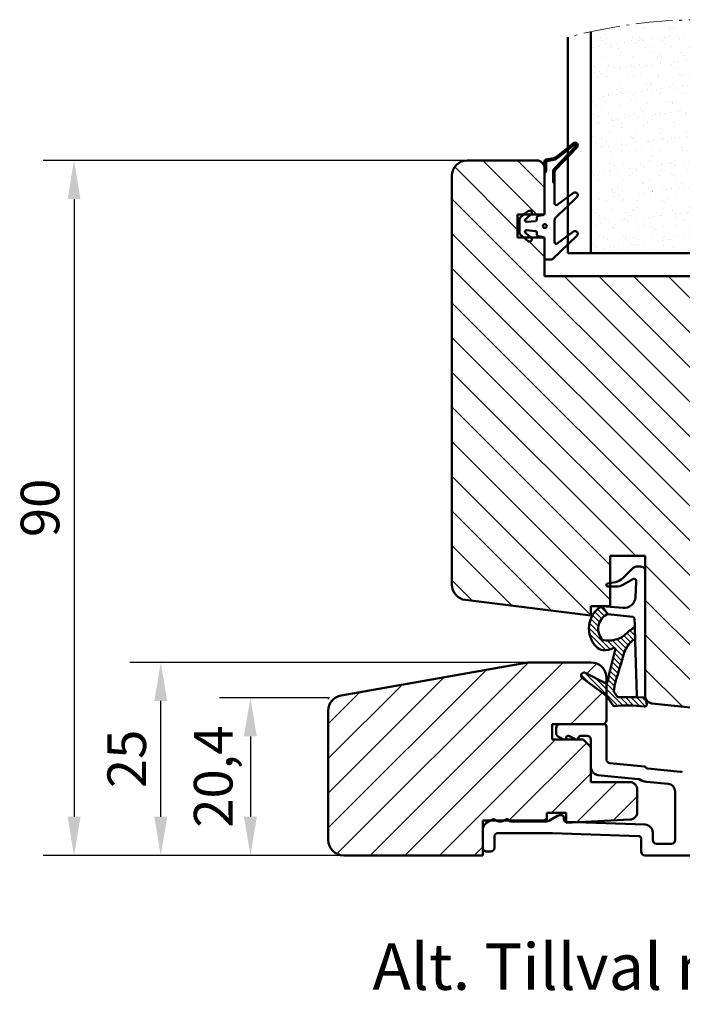
# Model space of a CAD drawing. Units: millimetres. Extents: x 39 to 747, y -20 to 399.
# Drawn here: x 264 to 350, y -20 to 108 of the extents above; entities that cross this region are included whole.
import ezdxf

# ---------------------------------------------------------------- set-up
doc = ezdxf.new("R2010")
doc.units = ezdxf.units.MM
doc.linetypes.add('AM_DIN_G_W050x2', pattern=[6.875, 4.75, -0.875, 0.375, -0.875])
for name, color, linetype, lineweight in [('Dim', 2, 'Continuous', 25), ('Dimension Layer', 3, 'Continuous', 18), ('H-fält', 7, 'Continuous', 25), ('Hatch Layer', 4, 'Continuous', 18), ('Kontur', 7, 'Continuous', 50)]:
    doc.layers.add(name, color=color, linetype=linetype, lineweight=lineweight)
doc.styles.add('sv', font='TIMES.TTF')
doc.dimstyles.new('Sv', dxfattribs={"dimscale": 2, "dimtxt": 2.5, "dimasz": 2.5, "dimexe": 2, "dimexo": 0, "dimtad": 1, "dimtoh": 1, "dimtxsty": 'Standard', "dimcen": 2.5, "dimadec": 0, "dimazin": 0, "dimtfac": 1, "dimtmove": 0, "dimatfit": 3, "dimfxl": 1, "dimarcsym": 0})

# ---------------------------------------------------------------- blocks, each defined once
blk = doc.blocks.new('Gummilist - Karm båge 1')
at = {"layer": 'Hatch Layer'}
h = blk.add_hatch(dxfattribs=at)
h.set_pattern_fill('No Pattern', color=2, style=0, pattern_type=0)
h.set_pattern_definition([(135, (0, 0), (-0.3535533905932738, -0.3535533905932737), [])])
edge = h.paths.add_edge_path(flags=0)
edge.add_arc((-3.867171380744364, 8.929278585205958), 3.414185722633016, 159.2244051416241, 224.4971678735942, ccw=False)
edge.add_arc((-3.86717138031868, 8.92927858510875), 3.414185723065503, 122.88398915549541, 159.2244051426328, ccw=False)
edge.add_arc((-5.612261952590608, 11.62846372132725), 0.2000075233108326, 84.9905920648306, 122.8890068077063, ccw=False)
edge.add_line((-5.594797432422639, 11.82770729064942), (-4.830688238143921, 10.77613234519958))
edge.add_arc((-4.851929903187303, 10.5769074296391), 0.2003541247738574, 83.9140289811159, 123.0204856221717)
edge.add_arc((-3.991162222435817, 8.886362241730982), 2.096416165160508, 117.559518871909, 222.0926581008329)
edge.add_arc((-5.398324831922748, 7.615259089978677), 0.2001540990279733, 222.1008030092625, 259.3649663858247)
edge.add_arc((-4.788533786858095, 10.86939128185162), 3.510927626920791, 259.3852221390921, 306.8751622504372)
edge.add_arc((1.426542606123474, 4.142855416771608), 5.677009717344839, 120.6046721512106, 136.3580290010582, ccw=False)
edge.add_arc((-1.565497540698076, 9.201190636688732), 0.1999843645395319, 300.6027649356103, 362.3681555822186)
edge.add_line((-1.365683972835291, 9.20945405960083), (-1.28638744354248, 7.286101579666138))
edge.add_arc((-1.486070741382946, 7.274856812409609), 0.1999996605674556, 3.223093620904633, 132.9212179032862)
edge.add_arc((1.426664358313473, 4.142460687774809), 4.477374000202672, 132.9190679808285, 157.6628115898837)
edge.add_arc((-159.3281294633975, 50.30354557548589), 162.8017014652813, 342.7398550092441, 344.1518090173229, ccw=False)
edge.add_arc((40.92575543070043, -6.848199291491081), 45.64901348997448, 168.8254143228515, 170.3158335440961)
edge.add_arc((-3.875670866732836, 0.7970887750113393), 0.1999405859900487, 170.3107284947745, 215.5523342559073)
edge.add_line((-4.038339480757731, 0.6808340549468893), (-3.635546192526817, 0.1170933246612549))
edge.add_arc((-3.472779662151195, 0.2333982188872923), 0.2000494234719212, 215.5477195996985, 269.9895355313184)
edge.add_line((-3.47281619906426, 0.03334879875191146), (-1.301566138863564, 0.03334879875183105))
edge.add_line((-1.301566138863564, 0.03334879875183105), (0, 0))
edge.add_line((0, 0), (0.2100607380270958, -0.8233785629272461))
edge.add_arc((-0.08061320651402307, -0.8975490085917752), 0.2999876614882157, -99.41738428935719, 14.314544430770525, ccw=False)
edge.add_arc((-2.256811404175073, -16.39558656852831), 15.35018692447342, 82.03475293784626, 96.38128206397494)
edge.add_arc((-3.985146215690107, -0.9417453477419356), 0.2000011686180606, 215.5547132146017, 276.3871819829629, ccw=False)
edge.add_line((-4.1478592902422, -1.058042049407955), (-5.019549280405045, 0.161975622177124))
edge.add_arc((-5.589728119242448, -0.2456188365728258), 0.700883122254798, 35.5592212775181, 53.68762614708633)
edge.add_line((-5.174674093723302, 0.3191530704498117), (-8.136570453643571, 2.495050430297852))
edge.add_arc((-7.899753500578278, 2.817413120421779), 0.3999999665538298, 57.63129461371233, 233.6979202654878, ccw=False)
edge.add_line((-7.685607299208646, 3.155261278152471), (-5.163602530956268, 1.862227916717529))
edge.add_arc((-5.072356946725447, 2.040204728016219), 0.2000037549689336, 242.856582798736, 349.0574902984483)
edge.add_arc((40.9226382119901, -6.847730042098332), 46.645860141638, 163.8175843783388, 169.0631596429977, ccw=False)
edge.add_arc((-4.067149978098775, 6.208047687426502), 0.1999974503044599, 343.8154674604536, 477.1103966804298)
edge.add_arc((-5.27532118142357, 8.567778425973778), 2.451041367891, 265.91088993221297, 297.1123861562115, ccw=False)
edge.add_arc((-5.400045338248948, 7.311611544011166), 1.189688450370578, 220.6652641155724, 267.58865369568565, ccw=False)
at = {"layer": 'Kontur'}
for p, q in [((-4.830688238143921, 10.77613234519958), (-5.594797432422638, 11.82770729064941)), ((-1.28638744354248, 7.286101579666138), (-1.365683972835313, 9.20945405960083)), ((-5.163602530956268, 1.862227916717529), (-7.685607299208641, 3.155261278152466)), ((-8.136570453643571, 2.495050430297852), (-5.174674093723297, 0.3191530704498291)), ((-5.019549280405045, 0.161975622177124), (-4.147859290242195, -1.058042049407959)), ((-3.635546192526817, 0.1170933246612549), (-4.038339480757713, 0.6808340549468994)), ((-1.301566138863564, 0.03334879875183105), (-3.472816199064255, 0.03334879875183105)), ((0, 0), (-1.301566138863564, 0.03334879875183105)), ((0.2100607380270958, -0.8233785629272461), (0, 0))]:
    blk.add_line(p, q, dxfattribs=at)
for centre, radius, start, end in [((-3.867171380506988, 8.929278585260903), 3.414185722835493, 122.8839891542256, 224.4971678714581), ((-5.612261952590643, 11.62846372132773), 0.2000075233103543, 84.99059206480885, 122.8890068077348), ((-3.991162222435833, 8.886362241730978), 2.0964161651605, 117.559518871909, 222.0926581008331), ((-4.851929903187283, 10.57690742963905), 0.2003541247739027, 83.91402898112366, 123.02048562217), ((1.426542606122212, 4.142855416773443), 5.677009717342617, 120.6046721512061, 136.3580290010643), ((-1.565497540698061, 9.201190636688722), 0.1999843645395148, 300.6027649356922, 2.368155582222893), ((-4.788533786857897, 10.86939128185119), 3.510927626920331, 259.38522213909, 306.875162250439), ((-5.400045338248447, 7.311611544011811), 1.189688450371374, 220.6652641155862, 267.5886536956577), ((-5.398324831922764, 7.615259089978593), 0.2001540990278958, 222.1008030092459, 259.3649663858293), ((-5.275321181423578, 8.567778425973898), 2.451041367891122, 265.9108899322108, 297.1123861562102), ((-4.067149978098769, 6.208047687426529), 0.1999974503044335, 343.8154674603637, 117.1103966804347), ((1.426664358314383, 4.142460687774303), 4.477374000203707, 132.9190679808326, 157.6628115898817), ((-1.486070741382946, 7.27485681240961), 0.1999996605674557, 3.223093620905394, 132.9212179032863), ((40.92263821200277, -6.847730042101858), 46.64586014165117, 163.8175843783394, 169.0631596429965), ((-159.3281294644615, 50.30354557580193), 162.8017014663913, 342.7398550092491, 344.1518090173182), ((-7.899753500578299, 2.817413120421861), 0.3999999665537708, 57.63129461370133, 233.6979202654986), ((-5.072356946725449, 2.040204728016221), 0.2000037549689343, 242.856582798737, 349.0574902984483), ((40.92575543042449, -6.848199291443478), 45.64901348969448, 168.8254143228422, 170.3158335440963), ((-5.589728119242409, -0.2456188365727883), 0.7008831222547445, 35.55922127751695, 53.68762614708709), ((-3.875670866732662, 0.7970887750114173), 0.1999405859902355, 170.3107284947928, 215.5523342558967), ((-3.472779662151197, 0.2333982188872881), 0.2000494234719172, 215.5477195996967, 269.9895355313194), ((-3.985146215690065, -0.941745347741886), 0.2000011686181218, 215.5547132146077, 276.3871819827614), ((-2.256811404175096, -16.39558656852756), 15.35018692447268, 82.03475293784291, 96.3812820639752), ((-0.08061320651404458, -0.8975490085917102), 0.2999876614882758, 260.5826157106753, 14.31454443075715)]:
    blk.add_arc(centre, radius, start, end, dxfattribs=at)
blk = doc.blocks.new('Gummilist - Karm båge 2')
at = {"layer": 'Kontur'}
for p, q in [((-0.3972774083761124, 16.63312316243614), (-1.606594183578636, 15.42231440846885)), ((0.4306981627794357, 16.92643761937586), (0.3102613900753113, 16.92643761937586)), ((1.30160211668931, -0.0333487957242653), (1.301601185366735, 16.37849211995569)), ((-2.563321375384703, 14.88888264005149), (-3.601444297566786, 14.72410559956992)), ((-3.536758356824294, 14.33548331563438), (-2.517287963166609, 14.32645321195091)), ((-1.522780739798918, 14.59121704404319), (-0.3253085251001266, 15.27753472630943)), ((0.1370223526807877, 14.91922140424217), (0.04423282192669831, 12.94112205808128)), ((-1.582875260248557, 11.55650615994895), (-4.293195315733328, 11.79435849492515)), ((-4.293195315733328, 11.79435849492515), (-3.529086121454611, 10.74278354947532)), ((-3.529086121454611, 10.74278354947532), (-0.2842986668495087, 10.39472222630943)), ((-0.1057939316181091, 10.20395756070579), (-0.06407626821078338, 9.175956252264626)), ((-0.06407626821078338, 9.175956252264626), (0.01521467314682923, 7.252752783941872)), ((0.01521467314682923, 7.252752783941872), (0.1999648575636002, 0.2052485973116234)), ((-3.480268992461788e-05, 3.027565753654926e-09), (1.301601185366735, -0.0333487957242653))]:
    blk.add_line(p, q, dxfattribs=at)
for centre, radius, start, end in [((0.3102576968303765, 15.92641992189087), 1.000017697491812, 89.99978839639748, 135.0337017652369), ((0.3080915571117657, 13.99239562692887), 2.936602593677869, 78.31257236366301, 87.6071384098171), ((0.8016075220934908, 16.37850231039693), 0.4999936633770907, 359.9988322464331, 78.30393577949266), ((-3.021722583612018, 16.83571660777352), 2.000073540043104, 283.2495164894922, 315.0349665667718), ((-0.158367848371654, 15.0155089983532), 0.3106874179259482, 341.9457167788751, 122.5018474263482), ((-3.534977370940169, 14.53547436918592), 0.1999989835258456, 109.4106422310785, 269.4897757907311), ((-2.517275492373983, 16.32657477530481), 2.000121563392778, 269.9996427598213, 299.8160585824121), ((-1.45177985034934, 13.05079388987326), 1.500027275185019, 264.9862188849388, 355.807179619172), ((-0.3056826164302038, 10.19581387391881), 0.2000545074483285, 2.333003392798807, 83.86389598784476), ((0, 0.2000328675428591), 0.2000328675428637, 269.9900314019238, 1.494120336159886)]:
    blk.add_arc(centre, radius, start, end, dxfattribs=at)
blk = doc.blocks.new('Gummilist - Karm båge')
at = {"layer": 'Kontur'}
for name, p in [('Gummilist - Karm båge 2', (-1.30160211668931, 0.0333487957242653)), ('Gummilist - Karm båge 1', (0, 0))]:
    blk.add_blockref(name, p, dxfattribs=at)
blk = doc.blocks.new('*X56')
at = {"layer": 'Kontur'}
blk.add_circle((545.9548364929692, 72.92272747296568), 0.25, dxfattribs=at)
blk = doc.blocks.new('Gummilist - GB017')
at = {"layer": 'Dim'}
h = blk.add_hatch(dxfattribs=at)
h.set_pattern_fill('ANSI31', color=256, style=0, pattern_type=0)
h.set_pattern_definition([(135, (0, 0), (-0.2245064030267289, -0.2245064030267288), [])])
edge = h.paths.add_edge_path(flags=0)
edge.add_arc((-7.19999999950835, -10.4545761416377), 0.1500000000416785, 136.2538355905301, 309.0664225179643, ccw=False)
edge.add_line((-7.308361537469296, -10.35085643712963), (-4.544312825170323, -7.463106532857694))
edge.add_arc((-5.050000230768745, -6.979081150383613), 0.7000002307571359, 316.2538429162547, 359.9999924189755)
edge.add_line((-4.350000000011615, -6.979081243003331), (-4.350000000011619, -5.684321361230218))
edge.add_line((-4.350000000011619, -5.684321361230218), (-4.549999999994156, -5.529011072081687))
edge.add_line((-4.549999999994156, -5.529011072081687), (-4.549999999994156, -6.979081243000167))
edge.add_arc((-5.050000164820765, -6.979081176841022), 0.5000001648266127, 316.2538430388643, 359.99999241872297, ccw=False)
edge.add_line((-4.688794874367695, -7.324813592121038), (-7.452843587419352, -10.21256349717933))
edge.add_arc((-7.200062375759784, -10.45463362048663), 0.3499946936256152, 136.239977138289, 309.0802809733409)
edge.add_line((-6.979422681387401, -10.72632169684139), (-4.849954289651919, -8.997820826320151))
edge.add_arc((-4.219733537517485, -9.774236350537015), 0.9999996313328512, 99.99999452125212, 129.0664282522151, ccw=False)
edge.add_line((-4.393381556996598, -8.789428943986465), (-3.415270364470757, -8.616961550593317))
edge.add_arc((-3.449999485821318, -8.420000431443365), 0.199999485815798, 279.9998763982775, 360.0001236002109)
edge.add_line((-3.250000000005986, -8.419999999998346), (-3.250000000005684, -6.863823155887189))
edge.add_line((-3.250000000005684, -6.863823155887189), (-3.450000000002888, -7.058764168803634))
edge.add_line((-3.450000000002888, -7.058764168803634), (-3.450000000002888, -8.168270110647484))
edge.add_arc((-3.74999999590238, -8.16827011409204), 0.2999999958994928, -80.00000263098173, 6.578617899322126e-07, ccw=False)
edge.add_line((-3.69790555688085, -8.463712438349631), (-4.42811119254327, -8.592467393376921))
edge.add_arc((-4.219733569126279, -9.77423628118812), 1.199999557558014, 99.99999452363971, 129.0664282546309)
edge.add_line((-4.975998471700788, -8.84253765219192), (-7.105466863466404, -10.57103852269944))
at = {"layer": 'Kontur'}
for points in [[(-0.9132951464620191, 0.5497872440319043), (-2.067431148554874, 0.6507610603738954, -0.3888787318369462), (-2.250000000005798, 0.8499999999912689), (-2.250000000005798, 1.071078185268561, 0.3639702342716186), (-2.456587955594273, 1.317280123519595), (-3.043412044417778, 1.42075304330217, -0.3639702342716187), (-3.250000000005798, 1.666954981556046), (-3.250000000002842, 4.150000000008731, 0.414213562373095), (-3.450000000002888, 4.349999999991269), (-4.149709606636293, 4.35000000000872, 0.1941008348045057), (-4.2884862179111, 4.294017541149515), (-7.44285906975108, 1.254435198784847, 0.9311911223329139), (-6.995384371612431, 0.7184459755226271), (-4.866923216228429, 2.252178463199357, -0.6114564118673739), (-4.549999999994156, 2.089916448210715), (-4.549999999994156, -0.7557137463445542, -0.2009879723202229), (-4.69928034963084, -1.112078344536712), (-7.442859069743804, -3.755815728884841, 0.9311911223577253), (-6.995384371612431, -4.291804952139501), (-4.866923216228429, -2.758072464477323, -0.6114564118673739), (-4.549999999994156, -2.920334479465964), (-4.549999999994156, -5.52901107208163), (-4.350000000011619, -5.684321361230104), (-4.349999999994111, -6.97908124300011, -0.1932311425671343), (-4.544312825170323, -7.463106532857637), (-7.308361537464748, -10.35085643713393, 0.9391658675297336), (-7.105466863466404, -10.57103852269938), (-4.975998471704202, -8.842537652187332, -0.1275105934050144), (-4.42811119254327, -8.592467393376864), (-3.697905546701008, -8.463712436550281, 0.3639702342617483), (-3.450000000002888, -8.168270110647427), (-3.450000000002888, -7.058764168803464), (-3.250000000005798, -6.863823155887076), (-3.250000000005798, -1.666954981556046, -0.3639702342716187), (-3.043412044417778, -1.42075304330217), (-2.456587955594273, -1.317280123519595, 0.3639702342716187), (-2.250000000005798, -1.071078185268561), (-2.250000000005798, -0.8499999999912689, -0.3888787318369462), (-2.067431148554874, -0.6507610603738954), (-0.9132951464620191, -0.5497872440319043, -0.7280115365943253), (-0.7680497153522765, -0.8938005061235685, -0.01988207563009512), (-1.477282091021607, -1.457985413245353, 0.9999999999465264), (-1.122717908992513, -1.94201458676838, 0.02767056058017865), (-0.09707688334322029, -1.099730384971224, 0.2099868454241746), (5.798028723802418e-12, -0.8787729032483185), (-5.798028723802418e-12, 0.8787729032483185, 0.2099868454241746), (-0.09707688334378872, 1.099730384970258, 0.0276705605801601), (-1.122717908999221, 1.942014586759456, 0.9999999999465264), (-1.477282091021721, 1.457985413244728, -0.01988207563006613), (-0.768049715360462, 0.893800506113962, -0.7280115365943254)], [(-4.975998471700564, -8.84253765219188), (-7.105466863461174, -10.57103852270575, -0.9391658675297438), (-7.308361537469295, -10.35085643712961), (-4.544312825171801, -7.463106532856216, 0.1932311425671307), (-4.350000000011619, -6.979081243000167), (-4.350000000011619, -5.684321361230161), (-4.549999999994156, -5.529011072081687), (-4.549999999994156, -6.979081243000167, -0.1932311425671976), (-4.688794875115832, -7.324813592902558), (-7.452843587419352, -10.21256349717933, 0.9391658675402934), (-6.979422681394226, -10.72632169683311), (-4.849954289651919, -8.997820826320151, -0.1275105934094726), (-4.39338155699852, -8.789428943975054), (-3.415270364470757, -8.616961550593317, 0.363970234266125), (-3.250000000002842, -8.41999999999831), (-3.250000000005798, -6.863823155887133), (-3.450000000002888, -7.058764168803521), (-3.450000000002888, -8.168270110647484, -0.3639702342617475), (-3.697905546701008, -8.463712436550338), (-4.42811119254327, -8.592467393376921, 0.1275105934050156)]]:
    blk.add_lwpolyline(points, format="xyb", close=True, dxfattribs=at)
blk.add_blockref('*X56', (-549.243846823544, -72.92272747296568), dxfattribs=at)
blk = doc.blocks.new('*D135')
at = {"layer": 'Defpoints', "color": 0}
for p in [(321.7398183291224, 89.34000269858345), (270.8394223926894, -0.6599988511269018), (305.7398192526801, -0.6599988511269075)]:
    blk.add_point(p, dxfattribs=at)
at = {"layer": 'Dimension Layer', "color": 0, "lineweight": -2}
for p, q in [((321.7398183291224, 89.34000269858345), (266.8394223926894, 89.34000269858346)), ((270.8394223926894, 84.34000269858346), (270.8394223926894, 4.340001148873098)), ((305.7398192526801, -0.6599988511269075), (266.8394223926894, -0.6599988511269012))]:
    blk.add_line(p, q, dxfattribs=at)
at = {"layer": 'Dimension Layer', "color": 0}
for points in [[(271.6727557260227, 84.34000269858346), (270.006089059356, 84.34000269858346), (270.8394223926894, 89.34000269858346)], [(270.006089059356, 4.340001148873098), (271.6727557260227, 4.340001148873098), (270.8394223926894, -0.6599988511269018)]]:
    blk.add_solid(points, dxfattribs=at)
at = {"layer": 'Dimension Layer', "color": 0, "insert": (267.0894223926894, 44.34000192372828), "char_height": 5, "attachment_point": 5, "rotation": 90, "bg_fill": 3, "box_fill_scale": 1.1, "bg_fill_color": 256, "bg_fill_true_color": 13158600, "bg_fill_transparency": 0}
blk.add_mtext('90', dxfattribs=at)
blk = doc.blocks.new('*D137')
at = {"layer": 'Defpoints', "color": 0}
for p in [(282.0636078346448, 24.3400011488731), (329.9147965797332, 24.34000114887309), (305.7398192526801, -0.6599988511269075)]:
    blk.add_point(p, dxfattribs=at)
at = {"layer": 'Dimension Layer', "color": 0, "lineweight": -2}
for p, q in [((329.9147965797332, 24.34000114887309), (278.0636078346448, 24.3400011488731)), ((282.0636078346448, 4.340001148873093), (282.0636078346448, 19.3400011488731)), ((305.7398192526801, -0.6599988511269075), (278.0636078346448, -0.6599988511269075))]:
    blk.add_line(p, q, dxfattribs=at)
at = {"layer": 'Dimension Layer', "color": 0}
for points in [[(282.8969411679781, 19.3400011488731), (281.2302745013115, 19.3400011488731), (282.0636078346448, 24.3400011488731)], [(281.2302745013115, 4.340001148873093), (282.8969411679781, 4.340001148873093), (282.0636078346448, -0.6599988511269075)]]:
    blk.add_solid(points, dxfattribs=at)
at = {"layer": 'Dimension Layer', "color": 0, "insert": (278.3136078346448, 11.84000114887309), "char_height": 5, "attachment_point": 5, "rotation": 90, "bg_fill": 3, "box_fill_scale": 1.1, "bg_fill_color": 256, "bg_fill_true_color": 13158600, "bg_fill_transparency": 0}
blk.add_mtext('25', dxfattribs=at)
blk = doc.blocks.new('*D138')
at = {"layer": 'Defpoints', "color": 0}
for p in [(303.73981925268, 19.75549965045236), (293.6660371030002, -0.6599988511266782), (305.7398192526805, -0.6599988511266801)]:
    blk.add_point(p, dxfattribs=at)
at = {"layer": 'Dimension Layer', "color": 0, "lineweight": -2}
for p, q in [((303.73981925268, 19.75549965045236), (289.6660371030002, 19.75549965045236)), ((293.6660371030002, 14.75549965045236), (293.6660371030002, 4.340001148873322)), ((305.7398192526805, -0.6599988511266801), (289.6660371030002, -0.6599988511266776))]:
    blk.add_line(p, q, dxfattribs=at)
at = {"layer": 'Dimension Layer', "color": 0}
for points in [[(294.4993704363335, 14.75549965045236), (292.8327037696669, 14.75549965045236), (293.6660371030002, 19.75549965045236)], [(292.8327037696669, 4.340001148873322), (294.4993704363335, 4.340001148873322), (293.6660371030002, -0.6599988511266782)]]:
    blk.add_solid(points, dxfattribs=at)
at = {"layer": 'Dimension Layer', "color": 0, "insert": (289.4993704363335, 9.54775039966284), "char_height": 5, "attachment_point": 5, "rotation": 90, "bg_fill": 3, "box_fill_scale": 1.1, "bg_fill_color": 256, "bg_fill_true_color": 13158600, "bg_fill_transparency": 0}
blk.add_mtext('20,4', dxfattribs=at)

msp = doc.modelspace()

# ---------------------------------------------------------------- hatches: boundary and pattern name
h = msp.add_hatch()
h.set_pattern_fill('ANSI31', color=2, angle=89.99999999999999, style=0)
h.set_pattern_definition([(135, (0, 0), (-2.245064030267288, -2.245064030267288), [])])
h.paths.add_polyline_path([(382.7398183288072, 51.33559660466089), (382.7398183288072, 59.36696044385236, -0.3736181761300187), (381.7496229573277, 67.17287897936484, -0.08979825515674984), (382.7398183288072, 68.19802941571524), (382.7398183288072, 71.34000269859351), (379.7398183288099, 74.3400026985909), (373.7398183288075, 74.34000269858831), (331.7398183288072, 74.34000269859351), (331.7398183288058, 76.69000269858928), (331.7398183288072, 79.07754598555863), (331.7398183288074, 79.17304771703743, 0.1848833739359862), (331.6758990482107, 79.34000269859351), (330.0134251265483, 79.34000269859351, -0.9006733258131487), (329.6125362378008, 78.89798811183417, -0.01498065291671793), (329.0455664886749, 79.34000269859351), (328.2398183288072, 79.34000269859351), (328.2398183288072, 82.34000269859351), (329.0455664886656, 82.34000269859351, -0.01498065291686042), (329.6125362377941, 82.782017285362, -0.900673325816309), (330.0134251265475, 82.34000269859351), (331.6758990482105, 82.34000269859351, 0.1848833739362725), (331.7398183288074, 82.5069576801497), (331.7398183288073, 87.7038258544807), (331.7398183288071, 87.8183278014956), (331.7398183288066, 88.34000269859446, 0.4142135623731751), (330.7398183288071, 89.34000269859351), (321.7398183288072, 89.34000269859351, 0.4142135623730994), (319.7398183288072, 87.34000269859351), (319.7398183288072, 34.40710220595238, 0.3788661086954345), (321.4960796419965, 32.42200990267033), (337.7398183288072, 30.42752958059172), (337.7398183288072, 31.62752958059244), (340.2398183288072, 31.62752958059244), (340.2398183288072, 34.16289423729781), (339.9285312327544, 34.16565150692543, -0.8396881984865223), (339.8638452919303, 34.55427379086169), (340.2398183288072, 34.61395046593909), (340.2398183288072, 38.12752958059244), (344.7398183288072, 38.12752958059244), (344.7398183288072, 36.37096401888361, -0.08283866503929004), (344.7668907748638, 36.20866031137788), (344.7668916295618, 19.79681938957773), (344.7750832987254, 19.76471067426984, 0.3092582167029596), (345.6352898655365, 19.03341172952308), (356.9898183288072, 17.84000269859352), (357.9898183288072, 17.84000269859352, 0.4142135623730994), (358.9898183288072, 18.84000269859352), (358.9898183288072, 20.34000269859352), (361.739818328802, 20.3400026985826, 0.4142135623738789), (363.7398183288072, 22.3400026985826), (363.7398183288072, 25.3400026985826), (376.7398183288072, 25.34000269859352), (376.7398183288072, 22.34000269859354, 0.4142135623730818), (378.7398183288072, 20.34000269859352), (381.4898183288072, 20.34000269859352), (381.4898183288072, 18.84000269859352, 0.41421356237117), (382.4898183288072, 17.84000269859079), (393.7398183288072, 17.8400026985826, 0.4142135623731011), (395.7398183288072, 19.8400026985826), (395.7398183288072, 49.33559660466086, 0.4142135623730989), (393.7398183288072, 51.33559660466089)])
h = msp.add_hatch()
h.set_pattern_fill('ANSI31', color=2, style=0)
h.set_pattern_definition([(45, (0, 0), (-2.245064030267288, 2.245064030267288), [])])
h.paths.add_polyline_path([(337.7398192526801, 8.840001148873093), (337.7398192526801, 10.7330526308154), (337.7398192526802, 13.34000114887309), (336.7398192526801, 14.34000114887309), (332.7398192526801, 14.34000114887309), (332.7398192526801, 16.34000114887309), (333.7398192526801, 16.34000114887309), (339.2398192526801, 16.34000114887309, 0.4142135623729766), (339.7398192526801, 16.84000114887303), (339.7398192526801, 19.96911891570634, 0.07468192860617734), (339.5922176124643, 20.11597246601642), (336.6303212525428, 22.29186982586542, -0.9662507441416144), (337.0812844069776, 22.95208067372), (339.6032874680186, 21.65904818757339, 0.1773630789445127), (339.7398192526801, 21.64221443009916), (339.7398192526801, 22.34000114887309, 0.414213562373113), (337.7398192526801, 24.34000114887309), (329.9147965797332, 24.34000114887309, 0.04366094291150614), (329.5675002243987, 24.30961665489638), (305.3925228973463, 20.04691589412252, 0.3639702342667516), (303.73981925268, 18.07730038809958), (303.7398192526801, 1.340001148873093, 0.4142135623730818), (305.73981925268, -0.6599988511269075), (323.7398192526801, -0.6599988511269075), (323.7398192526801, 0.3400011488735758), (323.7398192526801, 2.700770664332289), (323.7398192526801, 3.840001148873093), (324.7130243334361, 3.840001148873093), (324.9898192526811, 3.999808770007292, -0.3192956071312958), (325.3359730988328, 3.966989405481698, 0.05640711575381896), (325.5216065278057, 3.840001148873093), (326.4580319775546, 3.840001148873093, 0.05640711575233842), (326.6436654065277, 3.966989405481461, -0.4707359931209681), (327.0996268738115, 3.890001148872528, 0.05157788446492999), (327.1358276971968, 3.840001148873093), (332.0398192526794, 3.840001148873093), (332.0398192526794, 4.840001148873093), (334.5398192526794, 4.840001148873093), (334.5398192526794, 3.679646929391788), (336.138904345466, 3.623805647468907), (342.7921552089234, 3.972487750239427, 0.3989595459776026), (343.7398192526801, 4.971117284988563), (343.7398192526801, 7.840001148873093, 0.4142135623731213), (342.7398192526801, 8.840001148873093)])
at = {"layer": 'Hatch Layer'}
h = msp.add_hatch(dxfattribs=at)
h.set_pattern_fill('AR-SAND', color=4, scale=0.05, style=0)
h.set_pattern_definition([(37.50000000000001, (-197.2423842854167, -153.8576404906968), (-0.08000156479920228, 2.447066186646712), [0, -1.9304, 0, -2.159, 0, -2.06375]), (7.499999999999999, (-197.2423842854167, -153.8576404906968), (2.247616415690013, 3.584125502841772), [0, -1.041399999999999, 0, -1.739899999999999, 0, -0.6667499999999996]), (327.5, (-198.8044842854167, -153.8576404906968), (3.95496185120729, 0.007185923392728811), [0, -0.6349999999999999, 0, -2.286, 0, -2.9845]), (317.5, (-198.8044842854167, -153.8576404906968), (3.817782262361486, 1.114646616286082), [0, -0.3175, 0, -1.4986, 0, -1.7145])])
h.paths.add_polyline_path([(367.7398183288077, 105.6571953269448, 0.1148828266939972), (337.7398183288077, 106.0140428117665), (337.7398183288077, 77.34000269858333), (367.7398183288077, 77.34000269858322)])

# ---------------------------------------------------------------- linework, layer by layer
at = {"layer": 'H-fält', "linetype": 'AM_DIN_G_W050x2', "lineweight": 9}
msp.add_arc((351.9735206169152, 41.41333130049342), 66.15020943722858, 75.32419311285844, 105.101143368796, dxfattribs=at)
at = {"layer": 'Kontur', "color": 4}
for p, q in [((337.7398183288077, 77.34000269858333), (337.7398183288077, 106.0140428117665)), ((367.7398183288077, 77.34000269858322), (337.7398183288077, 77.34000269858333))]:
    msp.add_line(p, q, dxfattribs=at)
at = {"layer": 'Kontur', "color": 2}
for p, q in [((334.7398183288079, 105.279204143774), (334.7398183288077, 77.34000269858333)), ((334.7398183288077, 77.34000269858333), (337.7398183288077, 77.34000269858333))]:
    msp.add_line(p, q, dxfattribs=at)
at = {"layer": 'Kontur'}
for p, q in [((331.7398183288072, 82.34000269859351), (331.7398183288071, 88.34000269859351)), ((328.2398183288072, 79.34000269859351), (328.2398183288072, 82.34000269859351)), ((328.2398183288072, 82.34000269859351), (331.7398183288072, 82.34000269859351)), ((331.7398183288072, 79.34000269859351), (328.2398183288072, 79.34000269859351)), ((331.7398183288072, 74.34000269859351), (331.7398183288072, 79.34000269859351)), ((379.7398183288072, 74.34000269859351), (331.7398183288072, 74.34000269859351)), ((340.2398183288072, 31.62752958059244), (340.2398183288072, 38.12752958059244)), ((340.2398183288072, 38.12752958059244), (344.7398183288072, 38.12752958059244)), ((344.7398183288072, 38.12752958059244), (344.7398183288072, 20.02793362489209)), ((337.7398183288072, 30.42752958059172), (337.7398183288072, 31.62752958059244)), ((337.7398183288072, 31.62752958059244), (340.2398183288072, 31.62752958059244)), ((345.6352898655363, 19.03341172952313), (356.9898183288072, 17.84000269859352))]:
    msp.add_line(p, q, dxfattribs=at)
at = {"layer": 'Kontur', "color": 0}
for p, q in [((339.7398192526801, 16.84000114887309), (339.7398192526801, 22.34000114887309)), ((332.7398192526801, 16.34000114887309), (339.2398192526801, 16.34000114887309)), ((332.7398192526801, 14.34000114887309), (332.7398192526801, 16.34000114887309)), ((336.7398192526801, 14.34000114887309), (332.7398192526801, 14.34000114887309)), ((337.7398192526801, 13.34000114887309), (336.7398192526801, 14.34000114887309)), ((337.7398192526801, 8.840001148873093), (337.7398192526801, 13.34000114887309)), ((342.7398192526801, 8.840001148873093), (337.7398192526801, 8.840001148873093)), ((343.7398192526801, 4.971117284988544), (343.7398192526801, 7.840001148873093)), ((332.0398192526794, 4.840001148873093), (334.5398192526794, 4.840001148873093)), ((332.0398192526794, 3.840001148873093), (332.0398192526794, 4.840001148873093)), ((334.5398192526794, 4.840001148873093), (334.5398192526794, 3.540001148870182)), ((334.5398192526794, 3.540001148870182), (342.7921552089232, 3.972487750240511))]:
    msp.add_line(p, q, dxfattribs=at)
at = {"layer": 'Kontur', "color": 1}
for p, q in [((333.2398192526801, 15.15961639114378), (333.2398192526801, 15.84000114887309)), ((339.4398192526802, 16.34000114887309), (333.7398192526801, 16.34000114887309)), ((339.7398192526801, 16.04000114887308), (339.7398192526801, 11.79416917210037)), ((333.4898192526801, 14.72660368925148), (334.0898192526801, 14.3801935277378)), ((334.9592224429931, 14.80200379247959), (335.6898192526801, 14.3801935277378)), ((337.2398192526801, 14.84000114887309), (336.4314272309902, 14.84000114887309)), ((337.7398192526801, 14.34000114887309), (337.7398192526801, 10.7330526308154)), ((340.19189637642, 11.29647107291678), (344.6161272710906, 10.87046609106279)), ((344.6776856739064, 10.86453869104708), (344.7398192526801, 10.85855590788589)), ((344.7398192526801, 10.85855590788589), (344.7680385792481, 10.82432312736879)), ((344.8188609203509, 10.76267069763598), (344.8856651964711, 10.68163063041388)), ((345.0883988457314, 10.5738352369871), (349.3433167833688, 10.16413323861338)), ((343.8647146452103, 9.234956236705592), (338.6439735001599, 9.737656432448183)), ((347.7356650052023, 8.611069837259187), (344.925461066447, 8.88166169976288)), ((348.6398192526792, 1.340001148873093), (348.6398192526821, 7.6156736388916)), ((332.386229414194, 3.873975745089076), (333.4237938488957, 4.473013850765803)), ((333.6737938488957, 4.540001148873593), (333.9398192526801, 4.540001148873593)), ((334.2398192526801, 4.240001148873581), (334.2398192526801, 3.979829792681478)), ((334.5293494036694, 3.680012544575682), (344.7747187493826, 3.322236363296277)), ((332.7853179395153, 2.240001148873581), (343.9502891016908, 1.850111764537282)), ((344.2398192526801, -0.1599988511269075), (344.2398192526801, 1.550294516431485)), ((345.7398192526801, 2.322845536277192), (345.7398192526801, 1.34000114887349)), ((346.23981925268, 0.8400011488734904), (348.1398192526792, 0.840001148873263)), ((344.7398192526801, -0.6599988511236106), (401.2398192526801, -0.6599988511269075))]:
    msp.add_line(p, q, dxfattribs=at)
at = {"layer": 'Kontur'}
for centre, radius, start, end in [((330.7398183288071, 88.34000269859351), 1, 0, 90), ((345.7398183288055, 20.02793362488936), 0.9999999999982947, 180, 263.9999999994574)]:
    msp.add_arc(centre, radius, start, end, dxfattribs=at)
at = {"layer": 'Kontur', "color": 0}
for centre, radius, start, end in [((337.7398192526801, 22.34000114887309), 2, 0, 90), ((339.2398192526801, 16.84000114887309), 0.5, 270, 359.9999999999902), ((342.7398192526801, 7.840001148873093), 1, 0, 90), ((342.7398192526801, 4.971117284988544), 1.00000000000003, 273.0000000000121, 359.9999999999984)]:
    msp.add_arc(centre, radius, start, end, dxfattribs=at)
at = {"layer": 'Kontur', "color": 1}
for centre, radius, start, end in [((333.7398192526801, 15.84000114887309), 0.5, 90, 179.9999999999902), ((339.4398192526802, 16.04000114887308), 0.2999999999999545, 359.9999999999946, 90), ((333.7398192526801, 15.15961639114378), 0.5, 179.9999999999968, 239.9999999999998), ((334.2398192526801, 14.64000114887308), 0.299999999999952, 239.9999999999746, 351.7627449923991), ((334.8174143783791, 14.55638501964518), 0.2836161292278954, 60.00000000001502, 171.7627449924314), ((335.8398192526801, 14.64000114887308), 0.2999999999999197, 239.9999999999962, 350.405931773168), ((336.4314272309902, 14.54000114887308), 0.3000000000000114, 90, 170.4059317731538), ((337.2398192526801, 14.34000114887309), 0.5, 0, 90), ((340.2398192526801, 11.79416917210037), 0.5, 179.9999999999968, 264.4999999999961), ((338.7398192526801, 10.7330526308154), 1, 180, 264.4999999999961), ((344.5873735453346, 10.57184723155269), 0.2999999999999865, 39.50000000000692, 84.50000000005261), ((345.1171525714874, 10.87245409649729), 0.2999999999999865, 219.5000000000059, 264.500000000009), ((349.3720705091248, 10.46275209812348), 0.2999999999999418, 264.4999999999863, 309.499999999978), ((343.8167917689501, 8.737258137521998), 0.4999999999999465, 58.65806723683205, 84.49999999999557), ((345.1171525714874, 10.87245409649729), 2.000000000000015, 238.658067236836, 264.500000000006), ((347.6398192526821, 7.615673638891998), 1, 1.628443996909321e-12, 84.50000000001582), ((331.886229414194, 4.740001148873581), 1, 270, 299.9999999999999), ((333.6737938488957, 4.040001148873593), 0.5, 90, 120.0000000000001), ((333.9398192526801, 4.240001148873581), 0.2999999999999545, 359.9999999999946, 90), ((334.5398192526801, 3.979829792681478), 0.3000000000000682, 179.9999999999946, 268.0000000000011), ((344.7398192526801, 2.322845536277192), 1, 0, 88.00000000000287), ((343.9398192526801, 1.550294516431485), 0.2999999999999545, 0, 88.00000000000038), ((346.2398192526801, 1.34000114887349), 0.5, 180, 270), ((348.1398192526792, 1.340001148873263), 0.5, 270, 359.9999999999707), ((344.7398192526801, -0.1599988511269075), 0.5, 180, 270)]:
    msp.add_arc(centre, radius, start, end, dxfattribs=at)
msp.add_point((339.7398192526801, 16.04000114887308), dxfattribs=at)

# ---------------------------------------------------------------- block references
at = {"layer": 'Kontur', "rotation": 180}
msp.add_blockref('Gummilist - GB017', (328.4898183288016, 80.84000269859362), dxfattribs=at)
at = {"layer": 'Kontur'}
msp.add_blockref('Gummilist - Karm båge', (344.7668917061864, 19.7968193955675), dxfattribs=at)

# ---------------------------------------------------------------- texts
at = {"layer": 'Kontur', "insert": (309.4606956445966, -12.06708433712208), "char_height": 6, "width": 153.4315039970753, "attachment_point": 1, "style": 'sv'}
msp.add_mtext('{\\fCalibri|b0|i0|c0|p18;Alt. Tillval med Handikapptröskel}', dxfattribs=at)

# ---------------------------------------------------------------- next in the draw order: dimensions: what is measured, and where the dimension line sits
at = {"layer": 'Dimension Layer'}
dim = msp.add_linear_dim(base=(270.8394223926894, -0.6599988511269018), p1=(321.7398183291224, 89.34000269858345), p2=(305.7398192526801, -0.6599988511269075), angle=270, dimstyle='Sv', override={"dimsah": 1, "dimtfill": 1, "dimtzin": 8}, dxfattribs=at)
dim.commit()
dim.dimension.update_dxf_attribs({"geometry": '*D135', "text_midpoint": (267.0894223926894, 44.34000192372828)})

# ---------------------------------------------------------------- next in the draw order: linework, layer by layer
at = {"layer": 'Kontur'}
for p, q in [((330.7398183288071, 89.34000269859351), (321.7398183288072, 89.34000269859351)), ((319.7398183288072, 87.34000269859351), (319.7398183288072, 34.40710220595319)), ((321.4960796419958, 32.42200990267046), (337.7398183288072, 30.42752958059172))]:
    msp.add_line(p, q, dxfattribs=at)
for centre, radius, start, end in [((321.7398183288072, 87.34000269859351), 1.999999999999999, 90, 180), ((321.7398183288068, 34.40710220595228), 1.999999999999545, 179.9999999999984, 262.9999999999694)]:
    msp.add_arc(centre, radius, start, end, dxfattribs=at)

# ---------------------------------------------------------------- next in the draw order: dimensions: what is measured, and where the dimension line sits
at = {"layer": 'Dimension Layer'}
dim = msp.add_linear_dim(base=(282.0636078346448, 24.3400011488731), p1=(305.7398192526801, -0.6599988511269075), p2=(329.9147965797332, 24.34000114887309), angle=90, dimstyle='Sv', override={"dimsah": 1, "dimtfill": 1, "dimtzin": 8}, dxfattribs=at)
dim.commit()
dim.dimension.update_dxf_attribs({"geometry": '*D137', "text_midpoint": (278.3136078346448, 11.84000114887309)})

# ---------------------------------------------------------------- next in the draw order: linework, layer by layer
at = {"layer": 'Kontur', "color": 0}
for p, q in [((337.7398192526801, 24.34000114887309), (329.9147965797332, 24.34000114887309)), ((323.7398192526801, 3.840001148873093), (332.0398192526794, 3.840001148873093)), ((323.7398192526801, -0.6599988511269075), (323.7398192526801, 3.840001148873093))]:
    msp.add_line(p, q, dxfattribs=at)
at = {"layer": 'Kontur', "color": 1}
for p, q in [((324.2398192526801, 3.56679606811668), (324.9898192526801, 3.999808770008976)), ((323.7398192526801, 0.3400011488735757), (323.7398192526801, 2.700770664332289)), ((327.3594344949463, 3.740001148873581), (331.886229414194, 3.740001148873581)), ((325.2398192526801, 1.740001148873581), (325.2398192526801, 0.3400011488735757)), ((325.7398192526801, 2.240001148873581), (332.7853179395153, 2.240001148873581)), ((324.7398192526801, -0.1599988511264243), (324.2398192526801, -0.1599988511264243))]:
    msp.add_line(p, q, dxfattribs=at)
at = {"layer": 'Kontur', "color": 0}
msp.add_arc((329.9147965797332, 22.34000114887309), 2, 90, 100.0000000000647, dxfattribs=at)
at = {"layer": 'Kontur', "color": 1}
for centre, radius, start, end in [((325.1398192526801, 3.740001148873581), 0.2999999999974748, 49.16778297240423, 119.9999999999979), ((325.9898192526801, 4.723616927514577), 0.9999999999992617, 229.1677829724056, 310.8322170275944), ((326.8398192526801, 3.740001148873581), 0.2999999999961203, 30.00000000019087, 130.8322170275895), ((327.3594344949463, 4.040001148873593), 0.3000000000000129, 210.0000000002192, 270), ((324.7398192526801, 2.700770664332289), 0.9999999999999437, 119.9999999999868, 179.9999999999902), ((325.7398192526801, 1.740001148873581), 0.5, 90, 179.9999999999902), ((324.2398192526801, 0.3400011488735757), 0.5, 179.9999999999968, 270), ((324.7398192526801, 0.3400011488735757), 0.5, 270, 0)]:
    msp.add_arc(centre, radius, start, end, dxfattribs=at)

# ---------------------------------------------------------------- next in the draw order: dimensions: what is measured, and where the dimension line sits
at = {"layer": 'Dimension Layer'}
dim = msp.add_linear_dim(base=(293.6660371030002, -0.6599988511266782), p1=(303.73981925268, 19.75549965045236), p2=(305.7398192526805, -0.6599988511266801), angle=270, dimstyle='Sv', override={"dimdec": 1, "dimsah": 1, "dimtfill": 1}, dxfattribs=at)
dim.commit()
dim.dimension.update_dxf_attribs({"geometry": '*D138', "text_midpoint": (289.4993704363335, 9.54775039966284)})

# ---------------------------------------------------------------- next in the draw order: linework, layer by layer
at = {"layer": 'H-fält'}
for q in [(303.9367808032825, 19.79022928598577), (303.73981925268, 19.55549965045237)]:
    msp.add_line((303.73981925268, 19.75549965045236), q, dxfattribs=at)
at = {"layer": 'Kontur', "color": 0}
for p, q in [((329.5675002243973, 24.30961665489591), (305.3925228973479, 20.04691589412247)), ((303.7398192526801, 18.07730038809965), (303.7398192526801, 1.340001148873093)), ((305.7398192526801, -0.6599988511269075), (323.7398192526801, -0.6599988511269075))]:
    msp.add_line(p, q, dxfattribs=at)
for centre, radius, start, end in [((305.7398192526801, 18.07730038809965), 2.00000000000004, 100.000000000081, 180.0000000000033), ((305.7398192526801, 1.340001148873093), 2, 180, 270)]:
    msp.add_arc(centre, radius, start, end, dxfattribs=at)

doc.saveas('drawing.dxf')
